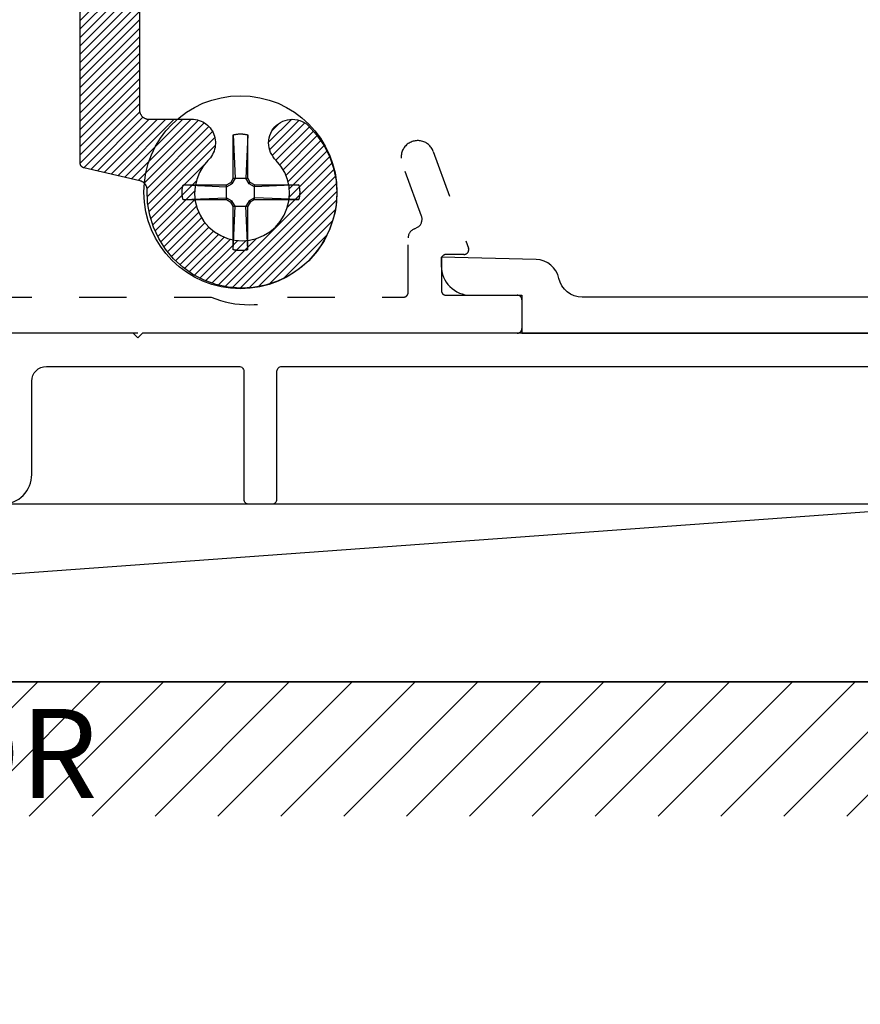
# Model space of a CAD drawing. Units: inches. Extents: x 0 to 113, y -1 to 43.
# Drawn here: x 6 to 8, y 2 to 4 of the extents above; entities that cross this region are included whole.
import ezdxf
from ezdxf import colors
from ezdxf.entities.mleader import LeaderData, LeaderLine
from ezdxf.math import Vec2, Vec3

# ---------------------------------------------------------------- set-up
doc = ezdxf.new("R2010")
doc.units = ezdxf.units.IN
doc.header["$LTSCALE"] = 0.5
doc.header["$MEASUREMENT"] = 0
doc.linetypes.add('HIDDEN2', pattern=[0.1875, 0.125, -0.0625])
for name, color, linetype in [('Arcadia-Dim', 4, 'Continuous'), ('Arcadia-Hidden', 1, 'HIDDEN2'), ('Arcadia-Profile', 6, 'Continuous'), ('Arcadia-Shade', 8, 'Continuous'), ('Arcadia-Text', 3, 'Continuous'), ('Arcadia-Title', 1, 'Continuous')]:
    doc.layers.add(name, color=color, linetype=linetype)
doc.styles.get("Standard").update_dxf_attribs({"font": 'ARIALN.TTF'})
doc.dimstyles.new('Arcadia-2', dxfattribs={"dimscale": 2, "dimtxt": 0.0938, "dimasz": 0.0938, "dimexe": 0.0546, "dimexo": 0.0469, "dimgap": 0.0469, "dimtad": 0, "dimtih": 1, "dimdec": 4, "dimzin": 3, "dimdsep": 46, "dimlunit": 4, "dimtxsty": 'Standard', "dimblk": 'ARCHTICK', "dimcen": 0.0469, "dimdle": 0.0546, "dimclrd": 256, "dimclre": 256, "dimclrt": 256, "dimadec": 0, "dimazin": 0, "dimtfac": 0.75, "dimtdec": 4, "dimtix": 1, "dimtmove": 2, "dimatfit": 3, "dimfxl": 0, "dimtolj": 1, "dimtzin": 3, "dimlwd": -3, "dimlwe": -3, "dimarcsym": 0})

# ---------------------------------------------------------------- blocks, each defined once
blk = doc.blocks.new('*U38')
for points in [[(-0.125, 0.36), (-2.1051, 0.36), (-2.1151, 0.35), (-2.1251, 0.36), (-3.0426, 0.36, 0.414214), (-3.1046, 0.298), (-3.1046, 0.101, -0.414214), (-3.1356, 0.07), (-5.802, 0.07, -0.414214)], [(-2.4006, 0, 0.414214), (-2.3386, 0.062), (-2.3386, 0.259, -0.414214), (-2.3076, 0.29), (-1.9016, 0.29, -0.414214), (-1.8916, 0.28), (-1.8916, 0.01, 0.414214), (-1.8816, 0), (-1.8316, 0, 0.414214), (-1.8216, 0.01), (-1.8216, 0.28, -0.414214), (-1.8116, 0.29), (-0.07, 0.29, -0.414214)]]:
    blk.add_lwpolyline(points, format="xyb")
blk = doc.blocks.new('_ArchTick')
at = {"color": 0, "linetype": 'ByBlock', "lineweight": -3, "const_width": 0.15}
blk.add_lwpolyline([(-0.5, -0.5), (0.5, 0.5)], dxfattribs=at)
blk = doc.blocks.new('*D96')
at = {"layer": 'Arcadia-Dim', "lineweight": -3}
for p, q in [((2.1659, 2.9258), (2.1659, 1.4237)), ((8.6062, 2.6991), (8.6062, 1.4237)), ((2.0567, 1.5329), (5.1221, 1.5329)), ((8.7154, 1.5329), (5.65, 1.5329))]:
    blk.add_line(p, q, dxfattribs=at)
at = {"layer": 'Defpoints', "color": 0, "lineweight": -3}
for p in [(2.1659, 3.0196), (8.6062, 2.7929), (2.1659, 1.5329)]:
    blk.add_point(p, dxfattribs=at)
at = {"layer": 'Arcadia-Dim', "lineweight": -3, "xscale": 0.1876, "yscale": 0.1876, "zscale": 0.1876, "rotation": 180}
blk.add_blockref('_ArchTick', (2.1659, 1.5329), dxfattribs=at)
at = {"layer": 'Arcadia-Dim', "lineweight": -3, "xscale": 0.1876, "yscale": 0.1876, "zscale": 0.1876}
blk.add_blockref('_ArchTick', (8.6062, 1.5329), dxfattribs=at)
at = {"layer": 'Arcadia-Dim', "lineweight": -3, "insert": (5.386, 1.5329), "char_height": 0.1876, "attachment_point": 5}
blk.add_mtext('\\A1;6{\\H0.75x;\\S7/16;}"', dxfattribs=at)
blk = doc.blocks.new('#12-SCREWHEAD')
at = {"layer": 'Arcadia-Profile'}
for points in [[(-0.0155, 0.1211, 0), (-0.0145, 0.1213, 0)], [(-0.0155, 0.1211, 0), (-0.0155, 0.0295, 0)], [(-0.0155, 0.1211, 0), (-0.0115, 0.0295, 0)], [(-0.0145, 0.1213, 0), (-0.0135, 0.1216, 0)], [(-0.0135, 0.1216, 0), (-0.0124, 0.1218, 0)], [(-0.0124, 0.1218, 0), (-0.0114, 0.122, 0)], [(-0.0114, 0.122, 0), (-0.0104, 0.1221, 0)], [(-0.0104, 0.1221, 0), (-0.0094, 0.1223, 0)], [(-0.0094, 0.1223, 0), (-0.0083, 0.1225, 0)], [(-0.0083, 0.1225, 0), (-0.0073, 0.1226, 0)], [(-0.0073, 0.1226, 0), (-0.0063, 0.1227, 0)], [(-0.0063, 0.1227, 0), (-0.0052, 0.1228, 0)], [(-0.0052, 0.1228, 0), (-0.0042, 0.1229, 0)], [(-0.0042, 0.1229, 0), (-0.0031, 0.1229, 0)], [(-0.0031, 0.1229, 0), (-0.0021, 0.123, 0)], [(-0.0021, 0.123, 0), (-0.001, 0.123, 0)], [(-0.001, 0.123, 0), (0, 0.123, 0)], [(0, 0.123, 0), (0.001, 0.123, 0)], [(0.001, 0.123, 0), (0.0021, 0.123, 0)], [(0.0021, 0.123, 0), (0.0031, 0.1229, 0)], [(0.0031, 0.1229, 0), (0.0042, 0.1229, 0)], [(0.0042, 0.1229, 0), (0.0052, 0.1228, 0)], [(0.0052, 0.1228, 0), (0.0063, 0.1227, 0)], [(0.0063, 0.1227, 0), (0.0073, 0.1226, 0)], [(0.0073, 0.1226, 0), (0.0083, 0.1225, 0)], [(0.0083, 0.1225, 0), (0.0094, 0.1223, 0)], [(0.0094, 0.1223, 0), (0.0104, 0.1221, 0)], [(0.0104, 0.1221, 0), (0.0114, 0.122, 0)], [(0.0114, 0.122, 0), (0.0124, 0.1218, 0)], [(0.0155, 0.1211, 0), (0.0115, 0.0295, 0)], [(0.0124, 0.1218, 0), (0.0135, 0.1216, 0)], [(0.0135, 0.1216, 0), (0.0145, 0.1213, 0)], [(0.0145, 0.1213, 0), (0.0155, 0.1211, 0)], [(0.0155, 0.1211, 0), (0.0155, 0.0295, 0)], [(-0.0206, 0.0206, 0), (-0.0155, 0.0295, 0)], [(-0.0181, 0.0181, 0), (-0.0115, 0.0295, 0)], [(0.0155, 0.0295, 0), (-0.0155, 0.0295, 0)], [(0.0115, 0.0295, 0), (0.0181, 0.0181, 0)], [(0.0155, 0.0295, 0), (0.0206, 0.0206, 0)], [(-0.1249, 0.0026, 0), (-0.1248, 0.0031, 0)], [(-0.1249, 0.0021, 0), (-0.1249, 0.0026, 0)], [(-0.1249, 0.0016, 0), (-0.1249, 0.0021, 0)], [(-0.1249, 0.001, 0), (-0.1249, 0.0016, 0)], [(-0.1249, 0.0005, 0), (-0.1249, 0.001, 0)], [(-0.1249, 0, 0), (-0.1249, 0.0005, 0)], [(-0.1249, -0.0005, 0), (-0.1249, 0, 0)], [(-0.1248, 0.0042, 0), (-0.1247, 0.0047, 0)], [(-0.1248, 0.0037, 0), (-0.1248, 0.0042, 0)], [(-0.1248, 0.0031, 0), (-0.1248, 0.0037, 0)], [(-0.1247, 0.0057, 0), (-0.1246, 0.0063, 0)], [(-0.1247, 0.0052, 0), (-0.1247, 0.0057, 0)], [(-0.1247, 0.0047, 0), (-0.1247, 0.0052, 0)], [(-0.1246, 0.0063, 0), (-0.1245, 0.0068, 0)], [(-0.1245, 0.0073, 0), (-0.1244, 0.0078, 0)], [(-0.1245, 0.0068, 0), (-0.1245, 0.0073, 0)], [(-0.1244, 0.0083, 0), (-0.1243, 0.0088, 0)], [(-0.1244, 0.0078, 0), (-0.1244, 0.0083, 0)], [(-0.1243, 0.0088, 0), (-0.1242, 0.0094, 0)], [(-0.1242, 0.0094, 0), (-0.1241, 0.0099, 0)], [(-0.1241, 0.0104, 0), (-0.124, 0.0109, 0)], [(-0.1241, 0.0099, 0), (-0.1241, 0.0104, 0)], [(-0.124, 0.0109, 0), (-0.1239, 0.0114, 0)], [(-0.1239, 0.0114, 0), (-0.1238, 0.0119, 0)], [(-0.1238, 0.0119, 0), (-0.1237, 0.0124, 0)], [(-0.1237, 0.0124, 0), (-0.1236, 0.013, 0)], [(-0.1236, 0.013, 0), (-0.1235, 0.0135, 0)], [(-0.1235, 0.0135, 0), (-0.1234, 0.014, 0)], [(-0.1234, 0.014, 0), (-0.1232, 0.0145, 0)], [(-0.1232, 0.0145, 0), (-0.1231, 0.015, 0)], [(-0.1231, 0.015, 0), (-0.123, 0.0155, 0)], [(-0.0295, 0.0155, 0), (-0.123, 0.0155, 0)], [(-0.123, 0.0155, 0), (-0.0295, 0.0115, 0)], [(-0.0295, 0.0155, 0), (-0.0206, 0.0206, 0)], [(-0.0295, 0.0115, 0), (-0.0181, 0.0181, 0)], [(-0.0295, 0.0155, 0), (-0.0295, -0.0155, 0)], [(-0.0181, 0.0181, 0), (-0.0206, 0.0206, 0)], [(0.0181, 0.0181, 0), (0.0206, 0.0206, 0)], [(0.0295, 0.0115, 0), (0.0181, 0.0181, 0)], [(0.0295, 0.0155, 0), (0.0206, 0.0206, 0)], [(0.1211, 0.0155, 0), (0.0295, 0.0155, 0)], [(0.1211, 0.0155, 0), (0.0295, 0.0115, 0)], [(0.0295, 0.0155, 0), (0.0295, -0.0155, 0)], [(0.1211, 0.0155, 0), (0.1213, 0.0145, 0)], [(0.1213, 0.0145, 0), (0.1216, 0.0135, 0)], [(0.1216, 0.0135, 0), (0.1218, 0.0124, 0)], [(0.1218, 0.0124, 0), (0.122, 0.0114, 0)], [(0.122, 0.0114, 0), (0.1221, 0.0104, 0)], [(0.1221, 0.0104, 0), (0.1223, 0.0094, 0)], [(0.1223, 0.0094, 0), (0.1225, 0.0083, 0)], [(0.1225, 0.0083, 0), (0.1226, 0.0073, 0)], [(0.1226, 0.0073, 0), (0.1227, 0.0063, 0)], [(0.1227, 0.0063, 0), (0.1228, 0.0052, 0)], [(0.1228, 0.0052, 0), (0.1229, 0.0042, 0)], [(0.1229, 0.0042, 0), (0.1229, 0.0031, 0)], [(0.1229, 0.0031, 0), (0.123, 0.0021, 0)], [(0.123, 0.0021, 0), (0.123, 0.001, 0)], [(0.123, 0.001, 0), (0.123, 0, 0)], [(-0.1249, -0.001, 0), (-0.1249, -0.0005, 0)], [(-0.1249, -0.0016, 0), (-0.1249, -0.001, 0)], [(-0.1249, -0.0021, 0), (-0.1249, -0.0016, 0)], [(-0.1249, -0.0026, 0), (-0.1249, -0.0021, 0)], [(-0.1248, -0.0031, 0), (-0.1249, -0.0026, 0)], [(-0.1248, -0.0037, 0), (-0.1248, -0.0031, 0)], [(-0.1248, -0.0042, 0), (-0.1248, -0.0037, 0)], [(-0.1247, -0.0047, 0), (-0.1248, -0.0042, 0)], [(-0.1247, -0.0052, 0), (-0.1247, -0.0047, 0)], [(-0.1247, -0.0057, 0), (-0.1247, -0.0052, 0)], [(-0.1246, -0.0063, 0), (-0.1247, -0.0057, 0)], [(-0.1245, -0.0068, 0), (-0.1246, -0.0063, 0)], [(-0.1245, -0.0073, 0), (-0.1245, -0.0068, 0)], [(-0.1244, -0.0078, 0), (-0.1245, -0.0073, 0)], [(-0.1244, -0.0083, 0), (-0.1244, -0.0078, 0)], [(-0.1243, -0.0088, 0), (-0.1244, -0.0083, 0)], [(-0.1242, -0.0094, 0), (-0.1243, -0.0088, 0)], [(-0.1241, -0.0099, 0), (-0.1242, -0.0094, 0)], [(-0.1241, -0.0104, 0), (-0.1241, -0.0099, 0)], [(-0.124, -0.0109, 0), (-0.1241, -0.0104, 0)], [(-0.1239, -0.0114, 0), (-0.124, -0.0109, 0)], [(-0.1238, -0.0119, 0), (-0.1239, -0.0114, 0)], [(-0.1237, -0.0124, 0), (-0.1238, -0.0119, 0)], [(-0.1236, -0.013, 0), (-0.1237, -0.0124, 0)], [(-0.1235, -0.0135, 0), (-0.1236, -0.013, 0)], [(-0.1234, -0.014, 0), (-0.1235, -0.0135, 0)], [(-0.1232, -0.0145, 0), (-0.1234, -0.014, 0)], [(-0.1231, -0.015, 0), (-0.1232, -0.0145, 0)], [(-0.123, -0.0155, 0), (-0.1231, -0.015, 0)], [(-0.123, -0.0155, 0), (-0.0295, -0.0115, 0)], [(-0.0295, -0.0155, 0), (-0.123, -0.0155, 0)], [(-0.0295, -0.0115, 0), (-0.0181, -0.0181, 0)], [(-0.0295, -0.0155, 0), (-0.0206, -0.0206, 0)], [(-0.0181, -0.0181, 0), (-0.0206, -0.0206, 0)], [(-0.0206, -0.0206, 0), (-0.0155, -0.0295, 0)], [(-0.0181, -0.0181, 0), (-0.0115, -0.0295, 0)], [(0.0115, -0.0295, 0), (0.0181, -0.0181, 0)], [(0.0155, -0.0295, 0), (0.0206, -0.0206, 0)], [(0.0295, -0.0115, 0), (0.0181, -0.0181, 0)], [(0.0181, -0.0181, 0), (0.0206, -0.0206, 0)], [(0.0295, -0.0155, 0), (0.0206, -0.0206, 0)], [(0.1211, -0.0155, 0), (0.0295, -0.0115, 0)], [(0.1211, -0.0155, 0), (0.0295, -0.0155, 0)], [(0.1213, -0.0145, 0), (0.1211, -0.0155, 0)], [(0.1216, -0.0135, 0), (0.1213, -0.0145, 0)], [(0.1218, -0.0124, 0), (0.1216, -0.0135, 0)], [(0.122, -0.0114, 0), (0.1218, -0.0124, 0)], [(0.1221, -0.0104, 0), (0.122, -0.0114, 0)], [(0.1223, -0.0094, 0), (0.1221, -0.0104, 0)], [(0.1225, -0.0083, 0), (0.1223, -0.0094, 0)], [(0.1226, -0.0073, 0), (0.1225, -0.0083, 0)], [(0.1227, -0.0063, 0), (0.1226, -0.0073, 0)], [(0.1228, -0.0052, 0), (0.1227, -0.0063, 0)], [(0.1229, -0.0042, 0), (0.1228, -0.0052, 0)], [(0.123, -0.0021, 0), (0.1229, -0.0031, 0)], [(0.1229, -0.0031, 0), (0.1229, -0.0042, 0)], [(0.123, 0, 0), (0.123, -0.001, 0)], [(0.123, -0.001, 0), (0.123, -0.0021, 0)], [(-0.0155, -0.0295, 0), (-0.0155, -0.1211, 0)], [(-0.0155, -0.1211, 0), (-0.0115, -0.0295, 0)], [(0.0155, -0.0295, 0), (-0.0155, -0.0295, 0)], [(0.0155, -0.1211, 0), (0.0115, -0.0295, 0)], [(0.0155, -0.0295, 0), (0.0155, -0.1211, 0)], [(-0.0145, -0.1213, 0), (-0.0155, -0.1211, 0)], [(-0.0135, -0.1216, 0), (-0.0145, -0.1213, 0)], [(-0.0124, -0.1218, 0), (-0.0135, -0.1216, 0)], [(-0.0114, -0.122, 0), (-0.0124, -0.1218, 0)], [(-0.0104, -0.1221, 0), (-0.0114, -0.122, 0)], [(-0.0094, -0.1223, 0), (-0.0104, -0.1221, 0)], [(-0.0083, -0.1225, 0), (-0.0094, -0.1223, 0)], [(-0.0073, -0.1226, 0), (-0.0083, -0.1225, 0)], [(-0.0063, -0.1227, 0), (-0.0073, -0.1226, 0)], [(-0.0052, -0.1228, 0), (-0.0063, -0.1227, 0)], [(-0.0042, -0.1229, 0), (-0.0052, -0.1228, 0)], [(-0.0031, -0.1229, 0), (-0.0042, -0.1229, 0)], [(-0.0021, -0.123, 0), (-0.0031, -0.1229, 0)], [(-0.001, -0.123, 0), (-0.0021, -0.123, 0)], [(0, -0.123, 0), (-0.001, -0.123, 0)], [(0.001, -0.123, 0), (0, -0.123, 0)], [(0.0021, -0.123, 0), (0.001, -0.123, 0)], [(0.0031, -0.1229, 0), (0.0021, -0.123, 0)], [(0.0042, -0.1229, 0), (0.0031, -0.1229, 0)], [(0.0052, -0.1228, 0), (0.0042, -0.1229, 0)], [(0.0063, -0.1227, 0), (0.0052, -0.1228, 0)], [(0.0073, -0.1226, 0), (0.0063, -0.1227, 0)], [(0.0083, -0.1225, 0), (0.0073, -0.1226, 0)], [(0.0094, -0.1223, 0), (0.0083, -0.1225, 0)], [(0.0104, -0.1221, 0), (0.0094, -0.1223, 0)], [(0.0114, -0.122, 0), (0.0104, -0.1221, 0)], [(0.0124, -0.1218, 0), (0.0114, -0.122, 0)], [(0.0135, -0.1216, 0), (0.0124, -0.1218, 0)], [(0.0145, -0.1213, 0), (0.0135, -0.1216, 0)], [(0.0155, -0.1211, 0), (0.0145, -0.1213, 0)]]:
    blk.add_polyline3d(points, dxfattribs=at)
blk.add_circle((0, 0), 0.2035, dxfattribs=at)
blk = doc.blocks.new('CLIP TG302')
at = {"layer": 'Arcadia-Shade', "lineweight": -3}
h = blk.add_hatch(dxfattribs=at)
h.set_pattern_fill('ANSI31', color=256, scale=0.1, style=0)
h.set_pattern_definition([(45, (-30.45878, 111.71703), (-0.0088388348, 0.0088388348), [])])
h.paths.add_polyline_path([(0.4246, 0.4994), (0.4246, 0.414), (0.4246, 0.4134), (0.4246, 0.4129), (0.4246, 0.4123), (0.4247, 0.4118), (0.4247, 0.4113), (0.4248, 0.4107), (0.4249, 0.4102), (0.425, 0.4097), (0.4251, 0.4091), (0.4253, 0.4086), (0.4254, 0.4081), (0.4256, 0.4076), (0.4258, 0.4071), (0.426, 0.4066), (0.4262, 0.4061), (0.4264, 0.4056), (0.4266, 0.4051), (0.4269, 0.4046), (0.4271, 0.4041), (0.4274, 0.4037), (0.4277, 0.4032), (0.428, 0.4028), (0.4283, 0.4023), (0.4286, 0.4019), (0.429, 0.4014), (0.4293, 0.401), (0.4297, 0.4006), (0.43, 0.4002), (0.4304, 0.3998), (0.4308, 0.3995), (0.4357, 0.3947), (0.4405, 0.3898), (0.4451, 0.3849), (0.4497, 0.3798), (0.4541, 0.3746), (0.4585, 0.3694), (0.4627, 0.364), (0.4668, 0.3585), (0.4707, 0.353), (0.4745, 0.3473), (0.4782, 0.3416), (0.4818, 0.3358), (0.4853, 0.3299), (0.4886, 0.324), (0.4917, 0.3179), (0.4948, 0.3118), (0.4977, 0.3056), (0.5004, 0.2994), (0.503, 0.2931), (0.5055, 0.2868), (0.5078, 0.2803), (0.51, 0.2739), (0.5121, 0.2674), (0.514, 0.2608), (0.5157, 0.2542), (0.5173, 0.2476), (0.5187, 0.2409), (0.52, 0.2342), (0.5212, 0.2275), (0.5221, 0.2208), (0.5223, 0.2198), (0.5225, 0.2189), (0.5227, 0.218), (0.523, 0.217), (0.5233, 0.2161), (0.5237, 0.2153), (0.5241, 0.2144), (0.5246, 0.2136), (0.5251, 0.2127), (0.5256, 0.2119), (0.5262, 0.2112), (0.5268, 0.2104), (0.5274, 0.2097), (0.5281, 0.209), (0.5288, 0.2084), (0.5295, 0.2078), (0.5303, 0.2072), (0.5311, 0.2067), (0.5319, 0.2061), (0.5328, 0.2057), (0.5336, 0.2053), (0.5345, 0.2049), (0.5354, 0.2046), (0.5363, 0.2043), (0.5372, 0.204), (0.5382, 0.2038), (0.5391, 0.2036), (0.5401, 0.2035), (0.541, 0.2035), (0.542, 0.2034), (0.8563, 0.2034), (0.8571, 0.2034), (0.8579, 0.2034), (0.8586, 0.2033), (0.8594, 0.2031), (0.8602, 0.2029), (0.8609, 0.2027), (0.8617, 0.2024), (0.8624, 0.2021), (0.8631, 0.2018), (0.8638, 0.2014), (0.8645, 0.201), (0.8651, 0.2006), (0.8657, 0.2001), (0.8663, 0.1996), (0.8669, 0.199), (0.8674, 0.1985), (0.868, 0.1979), (0.8684, 0.1973), (0.8689, 0.1966), (0.8693, 0.1959), (0.8697, 0.1952), (0.87, 0.1945), (0.8703, 0.1938), (0.8706, 0.1931), (0.8708, 0.1923), (0.871, 0.1916), (0.8711, 0.1908), (0.8712, 0.19), (0.8713, 0.1892), (0.8713, 0.1884), (0.8713, 0.0934), (0.8713, 0.0927), (0.8712, 0.0919), (0.8711, 0.0911), (0.871, 0.0903), (0.8708, 0.0896), (0.8706, 0.0888), (0.8703, 0.0881), (0.87, 0.0873), (0.8697, 0.0866), (0.8693, 0.0859), (0.8689, 0.0853), (0.8684, 0.0846), (0.868, 0.084), (0.8674, 0.0834), (0.8669, 0.0828), (0.8663, 0.0823), (0.8657, 0.0818), (0.8651, 0.0813), (0.8645, 0.0809), (0.8638, 0.0804), (0.8631, 0.0801), (0.8624, 0.0797), (0.8617, 0.0794), (0.8609, 0.0792), (0.8602, 0.0789), (0.8594, 0.0788), (0.8586, 0.0786), (0.8579, 0.0785), (0.8571, 0.0785), (0.8563, 0.0784), (0.7713, 0.0784), (0.7613, 0.0884), (0.4813, 0.0884), (0.4713, 0.0784), (0.4449, 0.0784), (0.4438, 0.0785), (0.4428, 0.0785), (0.4417, 0.0787), (0.4407, 0.0789), (0.4397, 0.0791), (0.4387, 0.0794), (0.4377, 0.0798), (0.4367, 0.0802), (0.4358, 0.0806), (0.4349, 0.0811), (0.434, 0.0817), (0.4331, 0.0823), (0.4323, 0.0829), (0.4315, 0.0836), (0.4307, 0.0843), (0.43, 0.0851), (0.4293, 0.0859), (0.4287, 0.0867), (0.4281, 0.0875), (0.4275, 0.0884), (0.427, 0.0894), (0.4266, 0.0903), (0.4262, 0.0913), (0.4258, 0.0923), (0.4255, 0.0933), (0.4253, 0.0943), (0.4251, 0.0953), (0.425, 0.0963), (0.4249, 0.0974), (0.4249, 0.0984), (0.4249, 0.1804), (0.4248, 0.1865), (0.4245, 0.1926), (0.424, 0.1987), (0.4234, 0.2047), (0.4226, 0.2108), (0.4216, 0.2168), (0.4204, 0.2228), (0.419, 0.2287), (0.4175, 0.2346), (0.4157, 0.2404), (0.4138, 0.2462), (0.4118, 0.2519), (0.4095, 0.2576), (0.4071, 0.2632), (0.4045, 0.2687), (0.4018, 0.2742), (0.3989, 0.2795), (0.3958, 0.2848), (0.3926, 0.2899), (0.3892, 0.295), (0.3857, 0.3), (0.382, 0.3048), (0.3782, 0.3096), (0.3742, 0.3142), (0.3701, 0.3187), (0.3659, 0.3231), (0.3615, 0.3273), (0.357, 0.3314), (0.3524, 0.3354), (0.3477, 0.3393), (0.3473, 0.3396), (0.3469, 0.3398), (0.3465, 0.3401), (0.3461, 0.3404), (0.3457, 0.3406), (0.3452, 0.3409), (0.3448, 0.3411), (0.3444, 0.3414), (0.3439, 0.3416), (0.3435, 0.3418), (0.3431, 0.342), (0.3426, 0.3422), (0.3421, 0.3423), (0.3417, 0.3425), (0.3412, 0.3426), (0.3408, 0.3428), (0.3403, 0.3429), (0.3398, 0.343), (0.3393, 0.3431), (0.3388, 0.3432), (0.3384, 0.3433), (0.3379, 0.3434), (0.3374, 0.3434), (0.3369, 0.3435), (0.3364, 0.3435), (0.3359, 0.3435), (0.3354, 0.3435), (0.335, 0.3435), (0.3345, 0.3435), (0.334, 0.3435), (0.3299, 0.3434), (0.3258, 0.3436), (0.3217, 0.3442), (0.3177, 0.3451), (0.3138, 0.3463), (0.3099, 0.3478), (0.3063, 0.3497), (0.3028, 0.3518), (0.2994, 0.3543), (0.2963, 0.357), (0.2935, 0.3599), (0.2908, 0.3631), (0.2885, 0.3664), (0.2864, 0.37), (0.2846, 0.3737), (0.2832, 0.3775), (0.282, 0.3815), (0.2812, 0.3855), (0.2807, 0.3896), (0.2806, 0.3937), (0.2808, 0.3978), (0.2813, 0.4019), (0.2822, 0.4059), (0.2834, 0.4098), (0.2849, 0.4137), (0.2867, 0.4174), (0.2888, 0.4209), (0.2912, 0.4242), (0.2939, 0.4274), (0.2968, 0.4303), (0.3066, 0.4423), (0.3145, 0.4557), (0.3202, 0.4702), (0.3236, 0.4853), (0.3245, 0.5009), (0.3231, 0.5163), (0.3193, 0.5314), (0.3132, 0.5457), (0.305, 0.5589), (0.2948, 0.5707), (0.2829, 0.5807), (0.2696, 0.5887), (0.2552, 0.5946), (0.2401, 0.5982), (0.2246, 0.5994), (0.2091, 0.5982), (0.1939, 0.5946), (0.1795, 0.5887), (0.1662, 0.5807), (0.1543, 0.5707), (0.1442, 0.5589), (0.1359, 0.5457), (0.1298, 0.5314), (0.126, 0.5163), (0.1246, 0.5009), (0.1255, 0.4853), (0.1289, 0.4702), (0.1346, 0.4557), (0.1425, 0.4423), (0.1523, 0.4303), (0.1552, 0.4274), (0.1578, 0.4244), (0.1601, 0.4212), (0.1622, 0.4177), (0.164, 0.4142), (0.1655, 0.4105), (0.1667, 0.4067), (0.1676, 0.4028), (0.1682, 0.3988), (0.1685, 0.3948), (0.1685, 0.3908), (0.1681, 0.3868), (0.1674, 0.3829), (0.1664, 0.379), (0.1651, 0.3752), (0.1635, 0.3716), (0.1616, 0.3681), (0.1595, 0.3647), (0.157, 0.3615), (0.1544, 0.3585), (0.1515, 0.3558), (0.1484, 0.3533), (0.1451, 0.351), (0.1416, 0.349), (0.138, 0.3473), (0.1342, 0.3459), (0.1304, 0.3448), (0.1265, 0.344), (0.1225, 0.3435), (0.1185, 0.3434), (0.0283, 0.3434), (0.0272, 0.3433), (0.0262, 0.3433), (0.0252, 0.3431), (0.0241, 0.3429), (0.0231, 0.3427), (0.0221, 0.3424), (0.0211, 0.342), (0.0202, 0.3416), (0.0192, 0.3412), (0.0183, 0.3407), (0.0174, 0.3401), (0.0165, 0.3396), (0.0157, 0.3389), (0.0149, 0.3382), (0.0141, 0.3375), (0.0134, 0.3368), (0.0127, 0.336), (0.0121, 0.3351), (0.0115, 0.3343), (0.011, 0.3334), (0.0105, 0.3325), (0.01, 0.3315), (0.0096, 0.3305), (0.0093, 0.3296), (0.009, 0.3285), (0.0087, 0.3275), (0.0085, 0.3265), (0.0084, 0.3255), (0.0083, 0.3244), (0.0083, 0.3234), (0.0083, 0.2104), (0.0082, 0.2057), (0.0078, 0.201), (0.0072, 0.1963), (0.0063, 0.1917), (0.0052, 0.1871), (0.0039, 0.1826), (0.0023, 0.1782), (0.0005, 0.1738), (-0.0015, 0.1696), (-0.0038, 0.1654), (-0.0062, 0.1614), (-0.0089, 0.1575), (-0.0118, 0.1538), (-0.0148, 0.1502), (-0.0181, 0.1468), (-0.0215, 0.1435), (-0.0251, 0.1405), (-0.0288, 0.1376), (-0.0327, 0.1349), (-0.0367, 0.1325), (-0.0409, 0.1302), (-0.0451, 0.1282), (-0.0495, 0.1264), (-0.0539, 0.1248), (-0.0584, 0.1235), (-0.063, 0.1224), (-0.0676, 0.1215), (-0.0723, 0.1209), (-0.077, 0.1206), (-0.0817, 0.1204), (-0.9773, 0.1204), (-0.9773, -0.0396), (-0.9774, -0.0443), (-0.9778, -0.049), (-0.9784, -0.0537), (-0.9792, -0.0583), (-0.9803, -0.0629), (-0.9817, -0.0674), (-0.9833, -0.0718), (-0.9851, -0.0762), (-0.9871, -0.0804), (-0.9893, -0.0846), (-0.9918, -0.0886), (-0.9945, -0.0925), (-0.9973, -0.0962), (-1.0004, -0.0998), (-1.0036, -0.1032), (-1.0071, -0.1065), (-1.0106, -0.1095), (-1.0144, -0.1124), (-1.0183, -0.1151), (-1.0223, -0.1175), (-1.0264, -0.1198), (-1.0307, -0.1218), (-1.035, -0.1236), (-1.0395, -0.1252), (-1.044, -0.1265), (-1.0486, -0.1276), (-1.0532, -0.1285), (-1.0579, -0.1291), (-1.0626, -0.1294), (-1.0673, -0.1296), (-1.7831, -0.1296), (-1.7879, -0.1297), (-1.7926, -0.1301), (-1.7972, -0.1307), (-1.8019, -0.1315), (-1.8064, -0.1326), (-1.811, -0.134), (-1.8154, -0.1356), (-1.8198, -0.1374), (-1.824, -0.1394), (-1.8281, -0.1416), (-1.8322, -0.1441), (-1.836, -0.1468), (-1.8398, -0.1496), (-1.8434, -0.1527), (-1.8468, -0.1559), (-1.85, -0.1594), (-1.8531, -0.1629), (-1.856, -0.1667), (-1.8586, -0.1706), (-1.8611, -0.1746), (-1.8633, -0.1787), (-1.8654, -0.183), (-1.8672, -0.1873), (-1.8687, -0.1918), (-1.8701, -0.1963), (-1.8712, -0.2009), (-1.872, -0.2055), (-1.8727, -0.2102), (-1.873, -0.2149), (-1.8731, -0.2196), (-1.8731, -0.6171), (-1.8732, -0.618), (-1.8732, -0.6189), (-1.8733, -0.6198), (-1.8735, -0.6207), (-1.8736, -0.6216), (-1.8739, -0.6224), (-1.8741, -0.6233), (-1.8744, -0.6241), (-1.8747, -0.625), (-1.8751, -0.6258), (-1.8755, -0.6266), (-1.876, -0.6274), (-1.8764, -0.6281), (-1.8769, -0.6289), (-1.8775, -0.6296), (-1.8781, -0.6303), (-1.8787, -0.6309), (-1.8793, -0.6316), (-1.88, -0.6322), (-1.8806, -0.6327), (-1.8814, -0.6333), (-1.8821, -0.6338), (-1.8828, -0.6343), (-1.8836, -0.6347), (-1.8844, -0.6351), (-1.8852, -0.6355), (-1.8861, -0.6358), (-1.8869, -0.6361), (-1.8878, -0.6364), (-1.8886, -0.6366), (-1.999, -0.6622), (-1.9999, -0.6624), (-2.0008, -0.6627), (-2.0017, -0.663), (-2.0025, -0.6634), (-2.0033, -0.6637), (-2.0042, -0.6642), (-2.0049, -0.6646), (-2.0057, -0.6651), (-2.0065, -0.6657), (-2.0072, -0.6662), (-2.0079, -0.6668), (-2.0085, -0.6674), (-2.0092, -0.6681), (-2.0098, -0.6688), (-2.0104, -0.6695), (-2.0109, -0.6702), (-2.0114, -0.671), (-2.0119, -0.6718), (-2.0123, -0.6726), (-2.0127, -0.6734), (-2.0131, -0.6743), (-2.0134, -0.6751), (-2.0137, -0.676), (-2.0139, -0.6769), (-2.0141, -0.6778), (-2.0143, -0.6787), (-2.0144, -0.6796), (-2.0145, -0.6805), (-2.0145, -0.6814), (-2.0145, -0.6823), (-2.0154, -0.7088), (-2.0198, -0.7348), (-2.0276, -0.7601), (-2.0387, -0.7841), (-2.0529, -0.8065), (-2.0698, -0.8268), (-2.0893, -0.8447), (-2.111, -0.8598), (-2.1345, -0.872), (-2.1594, -0.8809), (-2.1853, -0.8865), (-2.2116, -0.8886), (-2.2381, -0.8872), (-2.2641, -0.8823), (-2.2892, -0.8741), (-2.313, -0.8626), (-2.3351, -0.8481), (-2.3551, -0.8307), (-2.3726, -0.8109), (-2.3874, -0.789), (-2.3991, -0.7653), (-2.4076, -0.7402), (-2.4128, -0.7143), (-2.4144, -0.6879), (-2.4126, -0.6615), (-2.4073, -0.6356), (-2.3986, -0.6106), (-2.3867, -0.587), (-2.3717, -0.5651), (-2.3541, -0.5454), (-2.35, -0.5421), (-2.3456, -0.5393), (-2.341, -0.5369), (-2.3361, -0.535), (-2.3311, -0.5336), (-2.3259, -0.5328), (-2.3207, -0.5325), (-2.3155, -0.5327), (-2.3103, -0.5335), (-2.3053, -0.5349), (-2.3004, -0.5367), (-2.2957, -0.5391), (-2.2913, -0.5419), (-2.2872, -0.5452), (-2.2835, -0.5488), (-2.2802, -0.5529), (-2.2773, -0.5572), (-2.2749, -0.5619), (-2.273, -0.5667), (-2.2716, -0.5718), (-2.2708, -0.5769), (-2.2705, -0.5821), (-2.2707, -0.5874), (-2.2715, -0.5925), (-2.2728, -0.5976), (-2.2746, -0.6025), (-2.2769, -0.6071), (-2.2798, -0.6116), (-2.283, -0.6156), (-2.2867, -0.6194), (-2.2965, -0.6314), (-2.3044, -0.6448), (-2.3101, -0.6593), (-2.3135, -0.6745), (-2.3144, -0.69), (-2.313, -0.7055), (-2.3092, -0.7205), (-2.3031, -0.7349), (-2.2948, -0.748), (-2.2847, -0.7598), (-2.2728, -0.7698), (-2.2595, -0.7779), (-2.2451, -0.7838), (-2.23, -0.7874), (-2.2144, -0.7886), (-2.1989, -0.7874), (-2.1838, -0.7838), (-2.1694, -0.7779), (-2.1561, -0.7698), (-2.1442, -0.7598), (-2.134, -0.748), (-2.1258, -0.7349), (-2.1197, -0.7205), (-2.1159, -0.7055), (-2.1145, -0.69), (-2.1154, -0.6745), (-2.1188, -0.6593), (-2.1245, -0.6448), (-2.1324, -0.6314), (-2.1422, -0.6194), (-2.1451, -0.6166), (-2.1477, -0.6135), (-2.15, -0.6103), (-2.1521, -0.6069), (-2.1539, -0.6033), (-2.1554, -0.5996), (-2.1566, -0.5958), (-2.1575, -0.5919), (-2.1581, -0.5879), (-2.1584, -0.5839), (-2.1584, -0.5799), (-2.158, -0.576), (-2.1573, -0.572), (-2.1563, -0.5681), (-2.155, -0.5644), (-2.1534, -0.5607), (-2.1515, -0.5572), (-2.1494, -0.5538), (-2.1469, -0.5506), (-2.1443, -0.5477), (-2.1414, -0.5449), (-2.1383, -0.5424), (-2.135, -0.5401), (-2.1315, -0.5381), (-2.1279, -0.5364), (-2.1241, -0.535), (-2.1203, -0.5339), (-2.1164, -0.5331), (-2.1124, -0.5327), (-2.1084, -0.5325), (-2.0181, -0.5325), (-2.0171, -0.5325), (-2.0161, -0.5324), (-2.015, -0.5322), (-2.014, -0.5321), (-2.013, -0.5318), (-2.012, -0.5315), (-2.011, -0.5312), (-2.01, -0.5308), (-2.0091, -0.5303), (-2.0081, -0.5298), (-2.0073, -0.5293), (-2.0064, -0.5287), (-2.0056, -0.528), (-2.0048, -0.5274), (-2.004, -0.5266), (-2.0033, -0.5259), (-2.0026, -0.5251), (-2.002, -0.5243), (-2.0014, -0.5234), (-2.0008, -0.5225), (-2.0003, -0.5216), (-1.9999, -0.5206), (-1.9995, -0.5197), (-1.9991, -0.5187), (-1.9988, -0.5177), (-1.9986, -0.5167), (-1.9984, -0.5156), (-1.9983, -0.5146), (-1.9982, -0.5135), (-1.9981, -0.5125), (-1.9981, 0.3234), (-1.9982, 0.3244), (-1.9983, 0.3255), (-1.9984, 0.3265), (-1.9986, 0.3275), (-1.9988, 0.3285), (-1.9991, 0.3296), (-1.9995, 0.3305), (-1.9999, 0.3315), (-2.0003, 0.3325), (-2.0008, 0.3334), (-2.0014, 0.3343), (-2.002, 0.3351), (-2.0026, 0.336), (-2.0033, 0.3368), (-2.004, 0.3375), (-2.0048, 0.3382), (-2.0056, 0.3389), (-2.0064, 0.3396), (-2.0073, 0.3401), (-2.0081, 0.3407), (-2.0091, 0.3412), (-2.01, 0.3416), (-2.011, 0.342), (-2.012, 0.3424), (-2.013, 0.3427), (-2.014, 0.3429), (-2.015, 0.3431), (-2.0161, 0.3433), (-2.0171, 0.3433), (-2.0181, 0.3434), (-2.1084, 0.3434), (-2.1124, 0.3435), (-2.1164, 0.344), (-2.1203, 0.3448), (-2.1241, 0.3459), (-2.1279, 0.3473), (-2.1315, 0.349), (-2.135, 0.351), (-2.1383, 0.3533), (-2.1414, 0.3558), (-2.1443, 0.3585), (-2.1469, 0.3615), (-2.1494, 0.3647), (-2.1515, 0.3681), (-2.1534, 0.3716), (-2.155, 0.3752), (-2.1563, 0.379), (-2.1573, 0.3829), (-2.158, 0.3868), (-2.1584, 0.3908), (-2.1584, 0.3948), (-2.1581, 0.3988), (-2.1575, 0.4028), (-2.1566, 0.4067), (-2.1554, 0.4105), (-2.1539, 0.4142), (-2.1521, 0.4177), (-2.15, 0.4212), (-2.1477, 0.4244), (-2.1451, 0.4274), (-2.1422, 0.4303), (-2.1324, 0.4423), (-2.1245, 0.4557), (-2.1188, 0.4702), (-2.1154, 0.4853), (-2.1145, 0.5009), (-2.1159, 0.5163), (-2.1197, 0.5314), (-2.1258, 0.5457), (-2.134, 0.5589), (-2.1442, 0.5707), (-2.1561, 0.5807), (-2.1694, 0.5887), (-2.1838, 0.5946), (-2.1989, 0.5982), (-2.2144, 0.5994), (-2.23, 0.5982), (-2.2451, 0.5946), (-2.2595, 0.5887), (-2.2728, 0.5807), (-2.2847, 0.5707), (-2.2948, 0.5589), (-2.3031, 0.5457), (-2.3092, 0.5314), (-2.313, 0.5163), (-2.3144, 0.5009), (-2.3135, 0.4853), (-2.3101, 0.4702), (-2.3044, 0.4557), (-2.2965, 0.4423), (-2.2867, 0.4303), (-2.283, 0.4265), (-2.2798, 0.4224), (-2.2769, 0.418), (-2.2746, 0.4133), (-2.2728, 0.4085), (-2.2715, 0.4034), (-2.2707, 0.3982), (-2.2705, 0.393), (-2.2708, 0.3878), (-2.2716, 0.3826), (-2.273, 0.3776), (-2.2749, 0.3727), (-2.2773, 0.3681), (-2.2802, 0.3637), (-2.2835, 0.3597), (-2.2872, 0.356), (-2.2913, 0.3528), (-2.2957, 0.3499), (-2.3004, 0.3476), (-2.3053, 0.3457), (-2.3103, 0.3444), (-2.3155, 0.3436), (-2.3207, 0.3434), (-2.3259, 0.3437), (-2.3311, 0.3445), (-2.3361, 0.3459), (-2.341, 0.3478), (-2.3456, 0.3501), (-2.35, 0.353), (-2.3541, 0.3563), (-2.3717, 0.376), (-2.3867, 0.3978), (-2.3986, 0.4214), (-2.4073, 0.4464), (-2.4126, 0.4723), (-2.4144, 0.4987), (-2.4128, 0.5251), (-2.4076, 0.5511), (-2.3991, 0.5761), (-2.3874, 0.5999), (-2.3726, 0.6218), (-2.3551, 0.6416), (-2.3351, 0.6589), (-2.313, 0.6735), (-2.2892, 0.685), (-2.2641, 0.6932), (-2.2381, 0.6981), (-2.2116, 0.6995), (-2.1853, 0.6973), (-2.1594, 0.6918), (-2.1345, 0.6828), (-2.111, 0.6707), (-2.0893, 0.6555), (-2.0698, 0.6377), (-2.0529, 0.6174), (-2.0387, 0.595), (-2.0276, 0.571), (-2.0198, 0.5457), (-2.0154, 0.5196), (-2.0145, 0.4932), (-2.0145, 0.4923), (-2.0145, 0.4914), (-2.0144, 0.4905), (-2.0143, 0.4895), (-2.0141, 0.4886), (-2.0139, 0.4877), (-2.0137, 0.4869), (-2.0134, 0.486), (-2.0131, 0.4851), (-2.0127, 0.4843), (-2.0123, 0.4835), (-2.0119, 0.4827), (-2.0114, 0.4819), (-2.0109, 0.4811), (-2.0104, 0.4804), (-2.0098, 0.4797), (-2.0092, 0.479), (-2.0085, 0.4783), (-2.0079, 0.4777), (-2.0072, 0.4771), (-2.0065, 0.4765), (-2.0057, 0.476), (-2.0049, 0.4755), (-2.0042, 0.475), (-2.0033, 0.4746), (-2.0025, 0.4742), (-2.0017, 0.4739), (-2.0008, 0.4736), (-1.9999, 0.4733), (-1.999, 0.4731), (-1.8809, 0.4457), (-1.8805, 0.4456), (-1.88, 0.4455), (-1.8796, 0.4453), (-1.8792, 0.4451), (-1.8788, 0.445), (-1.8784, 0.4447), (-1.878, 0.4445), (-1.8776, 0.4443), (-1.8772, 0.444), (-1.8769, 0.4438), (-1.8766, 0.4435), (-1.8762, 0.4432), (-1.8759, 0.4429), (-1.8756, 0.4425), (-1.8753, 0.4422), (-1.875, 0.4418), (-1.8748, 0.4415), (-1.8746, 0.4411), (-1.8743, 0.4407), (-1.8741, 0.4403), (-1.8739, 0.4399), (-1.8738, 0.4395), (-1.8736, 0.439), (-1.8735, 0.4386), (-1.8734, 0.4382), (-1.8733, 0.4377), (-1.8732, 0.4373), (-1.8732, 0.4369), (-1.8732, 0.4364), (-1.8731, 0.436), (-1.8731, 0.0504), (-1.873, 0.0457), (-1.8727, 0.041), (-1.872, 0.0363), (-1.8712, 0.0317), (-1.8701, 0.0271), (-1.8687, 0.0226), (-1.8672, 0.0182), (-1.8654, 0.0138), (-1.8633, 0.0096), (-1.8611, 0.0054), (-1.8586, 0.0014), (-1.856, -0.0025), (-1.8531, -0.0062), (-1.85, -0.0098), (-1.8468, -0.0132), (-1.8434, -0.0165), (-1.8398, -0.0195), (-1.836, -0.0224), (-1.8322, -0.0251), (-1.8281, -0.0275), (-1.824, -0.0298), (-1.8198, -0.0318), (-1.8154, -0.0336), (-1.811, -0.0352), (-1.8064, -0.0365), (-1.8019, -0.0376), (-1.7972, -0.0385), (-1.7926, -0.0391), (-1.7879, -0.0394), (-1.7831, -0.0396), (-1.0673, -0.0396), (-1.0673, 0.1204), (-1.0671, 0.1251), (-1.0668, 0.1298), (-1.0662, 0.1345), (-1.0653, 0.1391), (-1.0642, 0.1437), (-1.0629, 0.1482), (-1.0613, 0.1527), (-1.0595, 0.157), (-1.0575, 0.1613), (-1.0552, 0.1654), (-1.0528, 0.1694), (-1.0501, 0.1733), (-1.0472, 0.1771), (-1.0442, 0.1806), (-1.0409, 0.1841), (-1.0375, 0.1873), (-1.0339, 0.1904), (-1.0302, 0.1932), (-1.0263, 0.1959), (-1.0223, 0.1984), (-1.0181, 0.2006), (-1.0139, 0.2026), (-1.0095, 0.2044), (-1.0051, 0.206), (-1.0006, 0.2074), (-0.996, 0.2085), (-0.9914, 0.2093), (-0.9867, 0.2099), (-0.982, 0.2103), (-0.9773, 0.2104), (-0.1767, 0.2104), (-0.1736, 0.2105), (-0.1704, 0.2108), (-0.1673, 0.2112), (-0.1642, 0.2117), (-0.1612, 0.2125), (-0.1582, 0.2134), (-0.1552, 0.2144), (-0.1523, 0.2156), (-0.1495, 0.217), (-0.1467, 0.2185), (-0.144, 0.2201), (-0.1414, 0.2219), (-0.139, 0.2238), (-0.1366, 0.2258), (-0.1343, 0.228), (-0.1321, 0.2303), (-0.1301, 0.2327), (-0.1282, 0.2352), (-0.1264, 0.2377), (-0.1248, 0.2404), (-0.1233, 0.2432), (-0.1219, 0.246), (-0.1207, 0.2489), (-0.1196, 0.2519), (-0.1188, 0.2549), (-0.118, 0.258), (-0.1175, 0.261), (-0.117, 0.2642), (-0.1168, 0.2673), (-0.1167, 0.2704), (-0.1167, 0.428), (-0.1167, 0.4289), (-0.1166, 0.4298), (-0.1165, 0.4307), (-0.1164, 0.4316), (-0.1162, 0.4324), (-0.116, 0.4333), (-0.1157, 0.4342), (-0.1154, 0.435), (-0.1151, 0.4359), (-0.1147, 0.4367), (-0.1143, 0.4375), (-0.1139, 0.4382), (-0.1134, 0.439), (-0.1129, 0.4397), (-0.1124, 0.4405), (-0.1118, 0.4411), (-0.1112, 0.4418), (-0.1106, 0.4424), (-0.1099, 0.443), (-0.1092, 0.4436), (-0.1085, 0.4442), (-0.1078, 0.4447), (-0.107, 0.4452), (-0.1062, 0.4456), (-0.1054, 0.446), (-0.1046, 0.4464), (-0.1038, 0.4467), (-0.103, 0.447), (-0.1021, 0.4473), (-0.1012, 0.4475), (0.0092, 0.4731), (0.0101, 0.4733), (0.0109, 0.4736), (0.0118, 0.4739), (0.0127, 0.4742), (0.0135, 0.4746), (0.0143, 0.475), (0.0151, 0.4755), (0.0159, 0.476), (0.0166, 0.4765), (0.0173, 0.4771), (0.018, 0.4777), (0.0187, 0.4783), (0.0193, 0.479), (0.0199, 0.4797), (0.0205, 0.4804), (0.0211, 0.4811), (0.0216, 0.4819), (0.022, 0.4827), (0.0225, 0.4835), (0.0229, 0.4843), (0.0232, 0.4851), (0.0235, 0.486), (0.0238, 0.4869), (0.0241, 0.4877), (0.0243, 0.4886), (0.0244, 0.4895), (0.0245, 0.4905), (0.0246, 0.4914), (0.0247, 0.4923), (0.0247, 0.4932), (0.0251, 0.5143), (0.0278, 0.5353), (0.0327, 0.5559), (0.0397, 0.5758), (0.0488, 0.5949), (0.0599, 0.6129), (0.0728, 0.6297), (0.0874, 0.645), (0.1035, 0.6586), (0.121, 0.6705), (0.1396, 0.6805), (0.1592, 0.6885), (0.1795, 0.6943), (0.2003, 0.698), (0.2214, 0.6994), (0.2426, 0.6986), (0.2635, 0.6956), (0.284, 0.6904), (0.3038, 0.6831), (0.3227, 0.6737), (0.3406, 0.6623), (0.3571, 0.6492), (0.3722, 0.6343), (0.3856, 0.618), (0.3972, 0.6003), (0.4069, 0.5815), (0.4146, 0.5618), (0.4201, 0.5414), (0.4234, 0.5206)])
at = {"layer": 'Arcadia-Profile'}
blk.add_lwpolyline([(-1.9981, -0.5125), (-1.9981, 0.3234), (-1.9982, 0.3244), (-1.9983, 0.3255), (-1.9984, 0.3265), (-1.9986, 0.3275), (-1.9988, 0.3285), (-1.9991, 0.3296), (-1.9995, 0.3305), (-1.9999, 0.3315), (-2.0003, 0.3325), (-2.0008, 0.3334), (-2.0014, 0.3343), (-2.002, 0.3351), (-2.0026, 0.336), (-2.0033, 0.3368), (-2.004, 0.3375), (-2.0048, 0.3382), (-2.0056, 0.3389), (-2.0064, 0.3396), (-2.0073, 0.3401), (-2.0081, 0.3407), (-2.0091, 0.3412), (-2.01, 0.3416), (-2.011, 0.342), (-2.012, 0.3424), (-2.013, 0.3427), (-2.014, 0.3429), (-2.015, 0.3431), (-2.0161, 0.3433), (-2.0171, 0.3433), (-2.0181, 0.3434), (-2.1084, 0.3434), (-2.1124, 0.3435), (-2.1164, 0.344), (-2.1203, 0.3448), (-2.1241, 0.3459), (-2.1279, 0.3473), (-2.1315, 0.349), (-2.135, 0.351), (-2.1383, 0.3533), (-2.1414, 0.3558), (-2.1443, 0.3585), (-2.1469, 0.3615), (-2.1494, 0.3647), (-2.1515, 0.3681), (-2.1534, 0.3716), (-2.155, 0.3752), (-2.1563, 0.379), (-2.1573, 0.3829), (-2.158, 0.3868), (-2.1584, 0.3908), (-2.1584, 0.3948), (-2.1581, 0.3988), (-2.1575, 0.4028), (-2.1566, 0.4067), (-2.1554, 0.4105), (-2.1539, 0.4142), (-2.1521, 0.4177), (-2.15, 0.4212), (-2.1477, 0.4244), (-2.1451, 0.4274), (-2.1422, 0.4303), (-2.1324, 0.4423), (-2.1245, 0.4557), (-2.1188, 0.4702), (-2.1154, 0.4853), (-2.1145, 0.5009), (-2.1159, 0.5163), (-2.1197, 0.5314), (-2.1258, 0.5457), (-2.134, 0.5589), (-2.1442, 0.5707), (-2.1561, 0.5807), (-2.1694, 0.5887), (-2.1838, 0.5946), (-2.1989, 0.5982), (-2.2144, 0.5994), (-2.23, 0.5982), (-2.2451, 0.5946), (-2.2595, 0.5887), (-2.2728, 0.5807), (-2.2847, 0.5707), (-2.2948, 0.5589), (-2.3031, 0.5457), (-2.3092, 0.5314), (-2.313, 0.5163), (-2.3144, 0.5009), (-2.3135, 0.4853), (-2.3101, 0.4702), (-2.3044, 0.4557), (-2.2965, 0.4423), (-2.2867, 0.4303), (-2.283, 0.4265), (-2.2798, 0.4224), (-2.2769, 0.418), (-2.2746, 0.4133), (-2.2728, 0.4085), (-2.2715, 0.4034), (-2.2707, 0.3982), (-2.2705, 0.393), (-2.2708, 0.3878), (-2.2716, 0.3826), (-2.273, 0.3776), (-2.2749, 0.3727), (-2.2773, 0.3681), (-2.2802, 0.3637), (-2.2835, 0.3597), (-2.2872, 0.356), (-2.2913, 0.3528), (-2.2957, 0.3499), (-2.3004, 0.3476), (-2.3053, 0.3457), (-2.3103, 0.3444), (-2.3155, 0.3436), (-2.3207, 0.3434), (-2.3259, 0.3437), (-2.3311, 0.3445), (-2.3361, 0.3459), (-2.341, 0.3478), (-2.3456, 0.3501), (-2.35, 0.353), (-2.3541, 0.3563), (-2.3717, 0.376), (-2.3867, 0.3978), (-2.3986, 0.4214), (-2.4073, 0.4464), (-2.4126, 0.4723), (-2.4144, 0.4987), (-2.4128, 0.5251), (-2.4076, 0.5511), (-2.3991, 0.5761), (-2.3874, 0.5999), (-2.3726, 0.6218), (-2.3551, 0.6416), (-2.3351, 0.6589), (-2.313, 0.6735), (-2.2892, 0.685), (-2.2641, 0.6932), (-2.2381, 0.6981), (-2.2116, 0.6995), (-2.1853, 0.6973), (-2.1594, 0.6918), (-2.1345, 0.6828), (-2.111, 0.6707), (-2.0893, 0.6555), (-2.0698, 0.6377), (-2.0529, 0.6174), (-2.0387, 0.595), (-2.0276, 0.571), (-2.0198, 0.5457), (-2.0154, 0.5196), (-2.0145, 0.4932), (-2.0145, 0.4923), (-2.0145, 0.4914), (-2.0144, 0.4905), (-2.0143, 0.4895), (-2.0141, 0.4886), (-2.0139, 0.4877), (-2.0137, 0.4869), (-2.0134, 0.486), (-2.0131, 0.4851), (-2.0127, 0.4843), (-2.0123, 0.4835), (-2.0119, 0.4827), (-2.0114, 0.4819), (-2.0109, 0.4811), (-2.0104, 0.4804), (-2.0098, 0.4797), (-2.0092, 0.479), (-2.0085, 0.4783), (-2.0079, 0.4777), (-2.0072, 0.4771), (-2.0065, 0.4765), (-2.0057, 0.476), (-2.0049, 0.4755), (-2.0042, 0.475), (-2.0033, 0.4746), (-2.0025, 0.4742), (-2.0017, 0.4739), (-2.0008, 0.4736), (-1.9999, 0.4733), (-1.999, 0.4731), (-1.8809, 0.4457), (-1.8805, 0.4456), (-1.88, 0.4455), (-1.8796, 0.4453), (-1.8792, 0.4451), (-1.8788, 0.445), (-1.8784, 0.4447), (-1.878, 0.4445), (-1.8776, 0.4443), (-1.8772, 0.444), (-1.8769, 0.4438), (-1.8766, 0.4435), (-1.8762, 0.4432), (-1.8759, 0.4429), (-1.8756, 0.4425), (-1.8753, 0.4422), (-1.875, 0.4418), (-1.8748, 0.4415), (-1.8746, 0.4411), (-1.8743, 0.4407), (-1.8741, 0.4403), (-1.8739, 0.4399), (-1.8738, 0.4395), (-1.8736, 0.439), (-1.8735, 0.4386), (-1.8734, 0.4382), (-1.8733, 0.4377), (-1.8732, 0.4373), (-1.8732, 0.4369), (-1.8732, 0.4364), (-1.8731, 0.436), (-1.8731, 0.0504)], dxfattribs=at)
at = {"layer": 'Arcadia-Profile', "lineweight": -3}
blk.add_blockref('#12-SCREWHEAD', (-2.2111, 0.4973), dxfattribs=at)

msp = doc.modelspace()

# ---------------------------------------------------------------- hatches: boundary and pattern name
at = {"layer": 'Arcadia-Shade'}
h = msp.add_hatch(dxfattribs=at)
h.set_pattern_fill('ANSI31', color=256, scale=0.75, style=0)
h.set_pattern_definition([(45, (-136.10661, -100.59186), (-0.06629126, 0.06629126), [])])
h.paths.add_polyline_path([(1.81487, 2.12487), (1.81487, 2.40792), (8.84606, 2.40792), (8.84606, 2.12487)])

# ---------------------------------------------------------------- linework, layer by layer
at = {"layer": 'Arcadia-Hidden'}
msp.add_lwpolyline([(4.35753, 3.21892), (6.63573, 3.21892, 0.1990074), (6.79653, 3.21892), (7.04112, 3.21892, 0.4142136), (7.05112, 3.22892), (7.05112, 3.34392, -0.3152988), (7.06428, 3.36271), (7.07226, 3.36697, 0.334184), (7.07928, 3.38997), (7.0384, 3.5019, -1.0010671), (7.10417, 3.52592), (7.17828, 3.32234, -0.5205909), (7.16888, 3.30892), (7.13112, 3.30892, 0.4142136), (7.12112, 3.29892), (7.12112, 3.23292, 0.4142136), (7.13112, 3.22292), (7.28112, 3.22292, -0.4142136), (7.29112, 3.21292), (7.29112, 3.15292, -0.4142136), (7.28112, 3.14292), (3.71108, 3.14292, -0.4142136)], format="xyb", dxfattribs=at)
at = {"layer": 'Arcadia-Profile'}
msp.add_lwpolyline([(8.33118, 3.21892), (7.41795, 3.21892, -0.3543885), (7.36904, 3.25857, 0.3477823), (7.3213, 3.2982), (7.12107, 3.30292), (7.12107, 3.28492, 0.4142136), (7.18307, 3.22292), (7.29107, 3.22292), (7.29107, 3.14292), (8.47118, 3.14292)], format="xyb", dxfattribs=at)
at = {"layer": 'Arcadia-Shade'}
for p, q in [((8.25112, 2.78292), (3.09761, 2.40792)), ((1.81487, 2.40792), (8.84606, 2.40792))]:
    msp.add_line(p, q, dxfattribs=at)
msp.add_lwpolyline([(3.09761, 2.78292), (8.25112, 2.78292), (8.25112, 2.40792), (3.09761, 2.40792)], close=True, dxfattribs=at)

# ---------------------------------------------------------------- block references
at = {"layer": 'Arcadia-Profile', "lineweight": -3}
msp.add_blockref('*U38', (8.59618, 2.78292), dxfattribs=at)
at = {"layer": 'Arcadia-Profile', "lineweight": -3, "rotation": 180}
msp.add_blockref('CLIP TG302', (4.48647, 3.93735), dxfattribs=at)

# ---------------------------------------------------------------- texts
at = {"layer": 'Arcadia-Text', "insert": (5.21594, 1.85082), "char_height": 0.1875, "attachment_point": 8}
msp.add_mtext_dynamic_manual_height_columns('SS600PD (CALL FOR AVAILABILITY)', width=3.3827426, gutter_width=1.25, heights=[0], dxfattribs=at)

# ---------------------------------------------------------------- dimensions: what is measured, and where the dimension line sits
at = {"layer": 'Arcadia-Dim', "lineweight": -3}
dim = msp.add_linear_dim(base=(2.16587, 1.53292), p1=(8.60618, 2.79292), p2=(2.16587, 3.01962), dimstyle='Arcadia-2', dxfattribs=at)
dim.commit()
dim.dimension.update_dxf_attribs({"geometry": '*D96', "text_midpoint": (5.38602, 1.53292)})

# ---------------------------------------------------------------- leaders
at = {"layer": 'Arcadia-Text'}
ml = msp.add_multileader_mtext('Standard', dxfattribs=at)
ml.set_content('\\A1;Setting Block [ 1" x {\\H0.75x;\\S9/16;}" x 4" ]\\PSB_1.0000X0.5625X4', color=256)
ml.set_leader_properties()
ml.build(insert=Vec2(0, 0))
ml.multileader.update_dxf_attribs({"dogleg_length": 0.36, "arrow_head_size": 0.24})
ctx = ml.context
ctx.base_point, ctx.char_height, ctx.arrow_head_size, ctx.landing_gap_size, ctx.plane_origin = Vec3(6.99266, 5.90458), 0.18, 0.24, 0.18, Vec3(10.8825, 8.9648)
notes = []
notes.append((ctx, [(1, (1, 1, 0), (6.63266, 5.90458), (1, 0), 0.36, [(0, [(5.4955, 4.70542)], 0, [])])]))
ctx.mtext.insert, ctx.mtext.flow_direction = Vec3(7.17266, 6.01029), 5
at = {"layer": 'Arcadia-Title', "lineweight": -3}
ml = msp.add_multileader_mtext('Standard', dxfattribs=at)
ml.set_content('SCREW RACE\\POUTSIDE SET', color=256)
ml.set_leader_properties()
ml.build(insert=Vec2(0, 0))
ml.multileader.update_dxf_attribs({"has_dogleg": 0, "has_text_frame": 1, "dogleg_length": 0.36, "arrow_head_size": 0.12})
ctx = ml.context
ctx.base_point, ctx.char_height, ctx.arrow_head_size, ctx.landing_gap_size, ctx.plane_origin = Vec3(4.52317, 22.51649), 0.25, 0.12, 0.09, Vec3(-6.91103, 37.13747)
ctx.text_align_type = 1
notes.append((ctx, [(0, (0, 0, 0), (0, 0), (1, 0), 1, [])]))
ctx.mtext.insert, ctx.mtext.alignment, ctx.mtext.flow_direction = Vec3(5.56934, 22.64362), 2, 5
for ctx, leaders in notes:
    for number, flags, end, landing, length, lines in leaders:
        leader = LeaderData()
        leader.index, (leader.has_last_leader_line, leader.has_dogleg_vector, leader.attachment_direction) = number, flags
        leader.last_leader_point, leader.dogleg_vector, leader.dogleg_length = Vec3(end), Vec3(landing), length
        for number, points, colour, breaks in lines:
            line = LeaderLine()
            line.index, line.vertices, line.color, line.breaks = number, Vec3.list(points), colors.encode_raw_color(colour), breaks
            leader.lines.append(line)
        ctx.leaders.append(leader)

doc.saveas('drawing.dxf')
